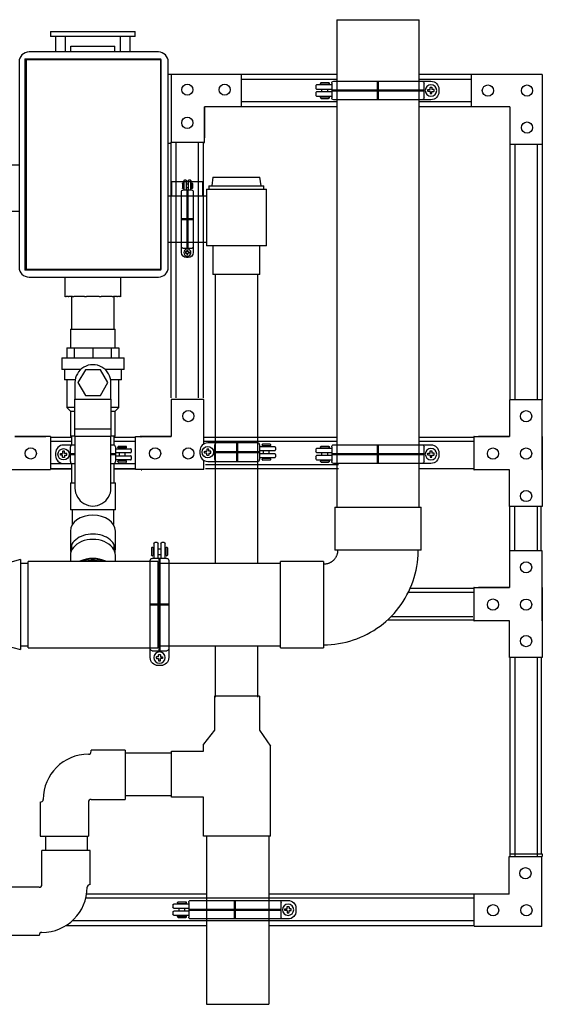
# Model space of a CAD drawing. Units: inches. Extents: x -82.9 to -19.7, y 39.2 to 94.7.
# Drawn here: x -45.9 to -19.7, y 39.2 to 88.6 of the extents above; entities that cross this region are included whole.
import ezdxf

# ---------------------------------------------------------------- set-up
doc = ezdxf.new("R2010")
doc.units = ezdxf.units.IN
doc.header["$MEASUREMENT"] = 0
doc.layers.get('Defpoints').update_dxf_attribs({"color": 250})
picture_1 = doc.add_image_def('image1.jpg', size_in_pixel=(187, 308))

# ---------------------------------------------------------------- blocks, each defined once
blk = doc.blocks.new('Valve_Mixing_Leonard_Nucleus 2_0 - Nucleus 2_0-814576-Front Elevation')
for p, q in [((-69.127, 87.964), (-69.127, 87.714)), ((-69.127, 87.964), (-68.627, 87.964)), ((-68.627, 87.964), (-65.377, 87.964)), ((-65.377, 87.964), (-64.877, 87.964)), ((-64.877, 87.714), (-64.877, 87.964)), ((-68.627, 87.714), (-69.127, 87.714)), ((-68.877, 87.714), (-68.877, 86.943)), ((-65.377, 87.714), (-68.627, 87.714)), ((-68.377, 86.943), (-68.377, 87.714)), ((-65.627, 87.714), (-65.627, 86.943)), ((-64.877, 87.714), (-65.377, 87.714)), ((-65.127, 86.943), (-65.127, 87.714)), ((-68.102, 87.229), (-65.902, 87.229)), ((-68.102, 86.943), (-68.102, 87.229)), ((-65.902, 86.943), (-65.902, 87.229)), ((-75.367, 82.214), (-75.427, 81.78)), ((-75.367, 82.214), (-73.011, 82.214)), ((-72.952, 81.78), (-73.011, 82.214)), ((-75.689, 81.62), (-75.689, 78.776)), ((-75.689, 81.62), (-72.689, 81.62)), ((-75.569, 81.78), (-75.569, 81.62)), ((-75.569, 81.78), (-72.809, 81.78)), ((-72.809, 81.62), (-72.809, 81.78)), ((-72.689, 78.776), (-72.689, 81.62)), ((-70.7, 81.269), (-72.689, 81.269)), ((-60.994, 80.667), (-61.053, 80.229)), ((-60.994, 80.667), (-58.635, 80.667)), ((-58.576, 80.229), (-58.635, 80.667)), ((-61.314, 80.069), (-61.314, 77.226)), ((-61.314, 80.069), (-58.314, 80.069)), ((-61.194, 80.229), (-61.194, 80.069)), ((-61.194, 80.229), (-58.434, 80.229)), ((-58.434, 80.069), (-58.434, 80.229)), ((-58.314, 77.226), (-58.314, 80.069)), ((-61.314, 79.719), (-63.225, 79.719)), ((-72.689, 78.969), (-70.7, 78.969)), ((-72.689, 78.776), (-75.689, 78.776)), ((-75.37, 78.776), (-75.37, 77.339)), ((-73.009, 77.339), (-73.009, 78.776)), ((-73.009, 77.339), (-75.37, 77.339)), ((-63.225, 77.419), (-61.314, 77.419)), ((-58.314, 77.226), (-61.314, 77.226)), ((-60.995, 77.226), (-60.995, 75.788)), ((-58.634, 75.788), (-58.634, 77.226)), ((-68.408, 75.663), (-68.408, 74.683)), ((-68.407, 75.663), (-68.407, 74.684)), ((-65.597, 74.684), (-65.597, 75.663)), ((-65.596, 74.683), (-65.596, 75.663)), ((-58.634, 75.788), (-60.995, 75.788)), ((-68.408, 74.683), (-68.408, 74.683)), ((-68.371, 74.684), (-68.407, 74.684)), ((-68.346, 74.683), (-68.372, 74.683)), ((-68.233, 74.684), (-68.345, 74.684)), ((-68.205, 74.683), (-68.234, 74.683)), ((-68.03, 74.684), (-68.204, 74.684)), ((-67.96, 74.683), (-68.031, 74.683)), ((-67.705, 74.684), (-67.959, 74.684)), ((-67.414, 74.684), (-67.704, 74.684)), ((-67.317, 74.683), (-67.414, 74.683)), ((-66.687, 74.684), (-67.317, 74.684)), ((-66.589, 74.683), (-66.687, 74.683)), ((-66.299, 74.684), (-66.59, 74.684)), ((-66.044, 74.684), (-66.299, 74.684)), ((-65.972, 74.683), (-66.044, 74.683)), ((-65.8, 74.684), (-65.973, 74.684)), ((-65.77, 74.683), (-65.799, 74.683)), ((-65.659, 74.684), (-65.771, 74.684)), ((-65.631, 74.683), (-65.657, 74.683)), ((-65.597, 74.684), (-65.633, 74.684)), ((-65.596, 74.683), (-65.596, 74.683))]:
    blk.add_line(p, q)
blk = doc.blocks.new('Nucleus Enclosure - Nucleus Enclosure-840901-Front Elevation')
for p, q in [((-36.513, 86.943), (-42.988, 86.943)), ((-43.488, 86.443), (-43.488, 76.163)), ((-43.19, 86.604), (-43.19, 76.003)), ((-43.19, 86.604), (-42.69, 86.604)), ((-42.69, 86.604), (-36.89, 86.604)), ((-36.89, 86.604), (-36.39, 86.604)), ((-36.39, 76.003), (-36.39, 86.604)), ((-36.013, 76.163), (-36.013, 86.443)), ((-42.69, 76.003), (-43.19, 76.003)), ((-36.89, 76.003), (-42.69, 76.003)), ((-36.39, 76.003), (-36.89, 76.003)), ((-42.988, 75.663), (-36.513, 75.663))]:
    blk.add_line(p, q)
for centre, start, end in [((-42.988, 86.443), 90, 180), ((-36.513, 86.443), 360, 90), ((-42.988, 76.163), 180, 270), ((-36.513, 76.163), 270, 360)]:
    blk.add_arc(centre, 0.5, start, end)
blk = doc.blocks.new('Transition - Welded - Generic - Standard-898181-Front Elevation')
for p, q in [((-44.095, 61.508), (-48.111, 60.445)), ((-44.095, 61.508), (-44.095, 57.01)), ((-48.111, 58.071), (-48.111, 60.445)), ((-48.111, 58.071), (-44.095, 57.008))]:
    blk.add_line(p, q)
blk = doc.blocks.new('Fitting-Elbow-90_45-Mueller-Wrot_Copper_HVACR-Female_CxC - Standard-879182-Front Elevation')
for p, q in [((-27.682, 64.137), (-27.682, 61.977)), ((-27.682, 64.137), (-23.357, 64.137)), ((-23.357, 61.977), (-23.357, 64.137)), ((-23.357, 61.977), (-27.682, 61.977)), ((-28.238, 61.421), (-30.398, 61.421)), ((-30.398, 57.096), (-30.398, 61.421)), ((-28.238, 61.421), (-28.238, 57.096)), ((-30.398, 57.096), (-28.238, 57.096))]:
    blk.add_line(p, q)
at = {"flags": 128}
for points in [[(-28.238, 57.242), (-28.048, 57.246), (-27.859, 57.257), (-27.671, 57.276), (-27.483, 57.303), (-27.297, 57.337), (-27.112, 57.378), (-26.929, 57.427), (-26.748, 57.483), (-26.57, 57.546), (-26.394, 57.616), (-26.221, 57.693), (-26.051, 57.777), (-25.885, 57.868), (-25.723, 57.965), (-25.564, 58.069), (-25.41, 58.179), (-25.261, 58.295), (-25.116, 58.417), (-24.976, 58.545), (-24.841, 58.678), (-24.712, 58.817), (-24.589, 58.96), (-24.471, 59.109), (-24.359, 59.261), (-24.254, 59.419), (-24.154, 59.58), (-24.062, 59.745), (-23.976, 59.914), (-23.897, 60.086), (-23.825, 60.261), (-23.76, 60.439), (-23.702, 60.619), (-23.651, 60.802), (-23.608, 60.986), (-23.572, 61.172), (-23.543, 61.359), (-23.523, 61.548), (-23.509, 61.737), (-23.503, 61.926), (-23.503, 61.977)], [(-27.535, 61.977), (-27.536, 61.949), (-27.537, 61.921), (-27.54, 61.893), (-27.544, 61.865), (-27.549, 61.837), (-27.555, 61.81), (-27.562, 61.783), (-27.571, 61.756), (-27.58, 61.729), (-27.59, 61.703), (-27.602, 61.678), (-27.614, 61.652), (-27.628, 61.628), (-27.642, 61.604), (-27.658, 61.58), (-27.674, 61.557), (-27.691, 61.535), (-27.709, 61.514), (-27.728, 61.493), (-27.748, 61.473), (-27.769, 61.454), (-27.79, 61.435), (-27.812, 61.418), (-27.835, 61.401), (-27.858, 61.386), (-27.882, 61.371), (-27.907, 61.357), (-27.932, 61.344), (-27.957, 61.333), (-27.983, 61.322), (-28.01, 61.312), (-28.036, 61.304), (-28.063, 61.296), (-28.091, 61.29), (-28.118, 61.284), (-28.146, 61.28), (-28.174, 61.277), (-28.202, 61.275), (-28.23, 61.274), (-28.238, 61.274)]]:
    blk.add_lwpolyline(points, dxfattribs=at)
blk = doc.blocks.new('Fitting-Tee-Equal_Reducing-Mueller-Wrot_Copper_Pressure-Female_CxCxC - Standard-V10-Front Elevation')
for p, q in [((-40.915, 61.724), (-40.915, 61.421)), ((-38.664, 61.42), (-38.664, 61.724)), ((-40.875, 61.421), (-43.035, 61.421)), ((-43.035, 57.729), (-43.035, 61.421)), ((-38.705, 61.421), (-40.875, 61.421)), ((-36.545, 61.421), (-38.705, 61.421)), ((-36.545, 61.421), (-36.545, 57.729)), ((-43.035, 57.096), (-43.035, 57.729)), ((-36.545, 57.729), (-36.545, 57.096)), ((-43.035, 57.096), (-40.875, 57.096)), ((-40.875, 57.096), (-38.705, 57.096)), ((-38.705, 57.096), (-36.545, 57.096))]:
    blk.add_line(p, q)
for centre, major_axis, start_param, end_param in [((-39.79, 61.724), (1.126, 0), 0, 3.141593), ((-39.79, 60.776), (1.125, 0), 0.954437, 2.187156), ((-39.79, 60.776), (1.067, 0), 1.02823, 2.113362), ((-39.79, 60.776), (0.97, 0), 1.570796, 1.901788), ((-39.79, 60.776), (0.97, 0), 1.239804, 1.570796)]:
    blk.add_ellipse(centre, major_axis=major_axis, ratio=0.707107, start_param=start_param, end_param=end_param)
blk = doc.blocks.new('Valve-Ball-Nibco-Full_Port-S-FP-600A-LF - 2-V11-Front Elevation')
for p, q in [((-40.913, 73.05), (-40.913, 72.12)), ((-40.913, 73.05), (-39.789, 73.05)), ((-39.789, 73.05), (-38.667, 73.05)), ((-38.667, 72.12), (-38.667, 73.05)), ((-41.088, 72.12), (-40.707, 72.12)), ((-41.088, 72.12), (-41.088, 71.623)), ((-40.707, 72.12), (-39.789, 72.12)), ((-40.707, 71.623), (-40.707, 72.12)), ((-39.789, 72.12), (-38.872, 72.12)), ((-39.789, 72.12), (-39.789, 71.623)), ((-38.872, 72.12), (-38.492, 72.12)), ((-38.872, 72.12), (-38.872, 71.623)), ((-38.492, 72.12), (-38.492, 71.623)), ((-41.35, 71.623), (-41.35, 71.029)), ((-41.35, 71.623), (-39.788, 71.623)), ((-39.788, 71.623), (-38.23, 71.623)), ((-38.23, 71.029), (-38.23, 71.623)), ((-40.407, 71.029), (-41.35, 71.029)), ((-41.22, 71.029), (-41.22, 70.524)), ((-40.165, 71.025), (-40.538, 70.375)), ((-39.41, 71.025), (-40.165, 71.025)), ((-40.165, 71.025), (-40.165, 71.025)), ((-39.037, 70.375), (-39.41, 71.025)), ((-38.23, 71.029), (-39.168, 71.029)), ((-38.36, 70.524), (-38.36, 71.029)), ((-40.676, 70.524), (-41.22, 70.524)), ((-41.09, 70.524), (-41.09, 69.127)), ((-40.688, 70.375), (-40.688, 69.549)), ((-40.538, 70.375), (-40.165, 69.725)), ((-40.538, 70.375), (-40.538, 70.375)), ((-39.41, 69.725), (-39.037, 70.375)), ((-38.36, 70.524), (-38.899, 70.524)), ((-38.887, 69.549), (-38.887, 70.375)), ((-38.49, 69.127), (-38.49, 70.524)), ((-40.165, 69.725), (-39.41, 69.725)), ((-40.165, 69.725), (-40.165, 69.725)), ((-41.09, 69.127), (-40.913, 68.95)), ((-41.054, 69.127), (-41.09, 69.127)), ((-41.035, 69.127), (-41.055, 69.127)), ((-40.737, 69.127), (-41.035, 69.127)), ((-40.69, 69.127), (-40.738, 69.127)), ((-40.688, 69.549), (-38.887, 69.549)), ((-40.687, 68.065), (-40.688, 69.549)), ((-38.887, 69.549), (-38.886, 68.065)), ((-38.843, 69.127), (-38.885, 69.127)), ((-38.544, 69.127), (-38.843, 69.127)), ((-38.667, 68.95), (-38.49, 69.127)), ((-38.525, 69.127), (-38.544, 69.127)), ((-38.49, 69.127), (-38.525, 69.127)), ((-40.913, 68.95), (-40.913, 67.7)), ((-40.907, 68.95), (-40.693, 68.95)), ((-38.882, 68.95), (-38.673, 68.95)), ((-38.667, 67.7), (-38.667, 68.95)), ((-40.692, 67.7), (-40.907, 67.7)), ((-40.687, 67.683), (-40.687, 68.065)), ((-40.687, 68.065), (-38.886, 68.065)), ((-40.687, 67.683), (-40.687, 67.683)), ((-38.886, 67.683), (-40.687, 67.683)), ((-38.886, 67.683), (-40.687, 67.683)), ((-40.687, 67.683), (-40.687, 65.096)), ((-40.687, 67.683), (-40.687, 67.683)), ((-38.886, 68.065), (-38.886, 67.683)), ((-38.886, 65.096), (-38.886, 67.683)), ((-38.673, 67.7), (-38.881, 67.7)), ((-39.787, 64.195), (-39.786, 64.195))]:
    blk.add_line(p, q)
for centre, start_param, end_param in [((-39.788, 70.375), 4.712389, 7.853982), ((-39.786, 65.096), 1.570796, 4.712389)]:
    blk.add_ellipse(centre, major_axis=(0, 0.901), ratio=0.999999, start_param=start_param, end_param=end_param)
blk = doc.blocks.new('Fitting-Elbow-90_45-Mueller-Wrot_Copper_HVACR-Female_CxC - Standard-900524-Front Elevation')
for p, q in [((-40.915, 65.349), (-40.915, 64.009)), ((-40.915, 65.349), (-40.694, 65.349)), ((-38.879, 65.349), (-38.664, 65.349)), ((-38.664, 64.009), (-38.664, 65.349)), ((-39.79, 64.009), (-40.915, 64.009)), ((-38.664, 64.009), (-39.79, 64.009)), ((-40.915, 62.942), (-40.915, 61.994)), ((-38.664, 61.994), (-38.664, 62.942))]:
    blk.add_line(p, q)
at = {"flags": 128}
for points in [[(-40.819, 63.264), (-40.819, 63.278), (-40.819, 63.332), (-40.819, 63.386), (-40.819, 63.442), (-40.819, 63.498), (-40.819, 63.555), (-40.819, 63.613), (-40.819, 63.672), (-40.819, 63.731), (-40.819, 63.79), (-40.819, 63.85), (-40.819, 63.91), (-40.819, 63.971), (-40.819, 64.009)], [(-38.761, 64.009), (-38.761, 63.949), (-38.761, 63.888), (-38.761, 63.828), (-38.761, 63.768), (-38.761, 63.709), (-38.761, 63.65), (-38.761, 63.592), (-38.761, 63.534), (-38.761, 63.477), (-38.761, 63.421), (-38.761, 63.366), (-38.761, 63.312), (-38.761, 63.264)]]:
    blk.add_lwpolyline(points, dxfattribs=at)
for centre, major_axis, start_param, end_param in [((-39.79, 62.942), (-1.126, 0), 4.712389, 6.283185), ((-39.79, 62.942), (1.126, 0), 0, 1.570796), ((-39.79, 61.994), (-1.126, 0), 4.712389, 6.45516), ((-39.79, 61.994), (1.125, 0), 6.111211, 7.853982)]:
    blk.add_ellipse(centre, major_axis=major_axis, ratio=0.707107, start_param=start_param, end_param=end_param)
blk = doc.blocks.new('10-24')
for points in [[(9.668, 9.202), (9.61, 9.202, 0.414214), (9.598, 9.189), (9.598, 9.154, 0.414214), (9.61, 9.142), (9.668, 9.142)], [(9.668, 9.202), (9.668, 9.259, -0.414214), (9.68, 9.272), (9.715, 9.272, -0.414214), (9.728, 9.259), (9.728, 9.202)], [(9.668, 9.142), (9.668, 9.084, 0.414214), (9.68, 9.072), (9.715, 9.072, 0.414214), (9.728, 9.084), (9.728, 9.142)], [(9.728, 9.202), (9.785, 9.202, -0.414214), (9.798, 9.189), (9.798, 9.154, -0.414214), (9.785, 9.142), (9.728, 9.142)]]:
    blk.add_lwpolyline(points, format="xyb")
blk.add_circle((9.698, 9.172), 0.179)
blk = doc.blocks.new('4in clamp')
for p, q in [((-3.106, 0.112), (-3.106, 0.24)), ((-3.067, 0.28), (-2.312, 0.28)), ((-2.312, 0.072), (-3.067, 0.072)), ((-2.873, 0.365), (-2.873, 0.349)), ((-2.842, 0.397), (-2.468, 0.397)), ((-2.842, 0.318), (-2.468, 0.318)), ((-2.799, 0.318), (-2.799, 0.28)), ((-2.799, 0.072), (-2.799, -0.073)), ((-2.511, 0.318), (-2.511, 0.28)), ((-2.511, 0.072), (-2.511, -0.073)), ((-2.437, 0.365), (-2.437, 0.349)), ((-2.312, -0.367), (-2.312, 0.367)), ((2.659, 0.465), (-2.214, 0.465)), ((2.214, 0.465), (2.19, 0.465)), ((2.312, 0.367), (2.312, -0.367)), ((3.056, -0.068), (3.056, 0.068)), ((-3.106, -0.241), (-3.106, -0.113)), ((-3.067, -0.073), (-2.312, -0.073)), ((-2.312, -0.281), (-3.067, -0.281)), ((-2.873, -0.349), (-2.873, -0.365)), ((-2.842, -0.318), (-2.468, -0.318)), ((-2.842, -0.397), (-2.468, -0.397)), ((-2.799, -0.281), (-2.799, -0.318)), ((-2.511, -0.281), (-2.511, -0.318)), ((-2.437, -0.349), (-2.437, -0.365)), ((-2.214, -0.465), (2.214, -0.465)), ((2.214, -0.465), (2.659, -0.465))]:
    blk.add_line(p, q)
for centre, radius, start, end in [((-3.067, 0.24), 0.0397, 90, 180), ((-3.067, 0.112), 0.0397, 180, 270), ((-2.842, 0.365), 0.0318, 90, 180), ((-2.842, 0.349), 0.0318, 180, 270), ((-2.468, 0.365), 0.0318, 0, 90), ((-2.468, 0.349), 0.0318, 270, 360), ((-2.214, 0.367), 0.0985, 90, 180), ((2.214, 0.367), 0.0985, 0, 90), ((2.659, 0.068), 0.397, 360, 90), ((-3.067, -0.113), 0.0397, 90, 180), ((-3.067, -0.241), 0.0397, 180, 270), ((-2.842, -0.349), 0.0318, 90, 180), ((-2.842, -0.365), 0.0318, 180, 270), ((-2.468, -0.349), 0.0318, 0, 90), ((-2.468, -0.365), 0.0318, 270, 0), ((-2.214, -0.367), 0.0985, 180, 270), ((2.214, -0.367), 0.0985, 270, 0), ((2.659, -0.068), 0.397, 270, 360)]:
    blk.add_arc(centre, radius, start, end)
at = {"layer": 'Defpoints', "color": 8, "lineweight": 50}
for p, q in [((-2.312, 0), (2.312, 0)), ((0, -0.465), (0, 0.465))]:
    blk.add_line(p, q, dxfattribs=at)
at = {"xscale": 1.587999999999994, "yscale": 1.587999999999994, "zscale": 1.587999999999994}
blk.add_blockref('10-24', (-12.741, -14.565), dxfattribs=at)
blk = doc.blocks.new('2in tube clamp')
for p, q in [((-1.919, 0.112), (-1.919, 0.24)), ((-1.879, 0.28), (-1.125, 0.28)), ((-1.125, 0.072), (-1.879, 0.072)), ((-1.686, 0.365), (-1.686, 0.349)), ((-1.654, 0.397), (-1.281, 0.397)), ((-1.654, 0.318), (-1.281, 0.318)), ((-1.611, 0.318), (-1.611, 0.28)), ((-1.611, 0.072), (-1.611, -0.073)), ((-1.324, 0.318), (-1.324, 0.28)), ((-1.324, 0.072), (-1.324, -0.073)), ((-1.249, 0.365), (-1.249, 0.349)), ((-1.125, -0.367), (-1.125, 0.367)), ((1.471, 0.465), (-1.027, 0.465)), ((1.027, 0.465), (1.003, 0.465)), ((1.125, 0.367), (1.125, -0.367)), ((1.868, -0.068), (1.868, 0.068)), ((-1.919, -0.241), (-1.919, -0.113)), ((-1.879, -0.073), (-1.125, -0.073)), ((-1.125, -0.281), (-1.879, -0.281)), ((-1.686, -0.349), (-1.686, -0.365)), ((-1.654, -0.318), (-1.281, -0.318)), ((-1.654, -0.397), (-1.281, -0.397)), ((-1.611, -0.281), (-1.611, -0.318)), ((-1.324, -0.281), (-1.324, -0.318)), ((-1.249, -0.349), (-1.249, -0.365)), ((-1.027, -0.465), (1.471, -0.465)), ((1.027, -0.465), (1.471, -0.465))]:
    blk.add_line(p, q)
for centre, radius, start, end in [((-1.879, 0.24), 0.0397, 90, 180), ((-1.879, 0.112), 0.0397, 180, 270), ((-1.654, 0.365), 0.0318, 90, 180), ((-1.654, 0.349), 0.0318, 180, 270), ((-1.281, 0.365), 0.0318, 0, 90), ((-1.281, 0.349), 0.0318, 270, 360), ((-1.027, 0.367), 0.0985, 90, 180), ((1.027, 0.367), 0.0985, 0, 90), ((1.471, 0.068), 0.397, 360, 90), ((-1.879, -0.113), 0.0397, 90, 180), ((-1.879, -0.241), 0.0397, 180, 270), ((-1.654, -0.349), 0.0318, 90, 180), ((-1.654, -0.365), 0.0318, 180, 270), ((-1.281, -0.349), 0.0318, 0, 90), ((-1.281, -0.365), 0.0318, 270, 0), ((-1.027, -0.367), 0.0985, 180, 270), ((1.027, -0.367), 0.0985, 270, 0), ((1.471, -0.068), 0.397, 270, 360)]:
    blk.add_arc(centre, radius, start, end)
at = {"layer": 'Defpoints', "color": 8, "lineweight": 50}
for p, q in [((-1.125, 0), (1.125, 0)), ((0, -0.465), (0, 0.465))]:
    blk.add_line(p, q, dxfattribs=at)
at = {"xscale": 1.587999999999994, "yscale": 1.587999999999994, "zscale": 1.587999999999994}
blk.add_blockref('10-24', (-13.929, -14.565), dxfattribs=at)

msp = doc.modelspace()

# ---------------------------------------------------------------- linework, layer by layer
for p, q in [((-29.984, 88.56), (-29.984, 84.197)), ((-29.984, 88.56), (-25.859, 88.56)), ((-25.859, 84.197), (-25.859, 88.56)), ((-29.984, 85.822), (-38.416, 85.822)), ((-38.276, 85.824), (-38.276, 82.413)), ((-38.276, 85.824), (-34.766, 85.824)), ((-34.766, 85.824), (-34.766, 84.197)), ((-29.984, 85.572), (-34.766, 85.572)), ((-23.247, 85.822), (-25.859, 85.822)), ((-23.247, 85.572), (-25.859, 85.572)), ((-19.688, 85.822), (-23.247, 85.822)), ((-23.247, 85.822), (-23.247, 84.197)), ((-19.688, 85.822), (-21.247, 85.822)), ((-19.688, 85.822), (-19.688, 82.322)), ((-29.984, 84.447), (-34.766, 84.447)), ((-23.247, 84.447), (-25.859, 84.447)), ((-36.609, 82.413), (-36.609, 84.199)), ((-34.766, 84.199), (-36.609, 84.199)), ((-36.609, 84.199), (-36.609, 82.643)), ((-29.984, 84.197), (-34.766, 84.197)), ((-29.984, 84.197), (-29.984, 67.627)), ((-25.859, 67.627), (-25.859, 84.197)), ((-23.247, 84.197), (-25.859, 84.197)), ((-21.313, 84.197), (-23.247, 84.197)), ((-21.313, 84.197), (-21.313, 82.322)), ((-38.289, 82.419), (-38.289, 69.618)), ((-36.621, 82.4), (-38.264, 82.4)), ((-38.039, 82.419), (-38.039, 69.618)), ((-36.914, 82.419), (-36.914, 69.618)), ((-36.664, 82.419), (-36.664, 69.618)), ((-38.416, 82.367), (-38.273, 82.367)), ((-38.273, 80.454), (-38.273, 82.375)), ((-21.313, 82.322), (-21.313, 69.52)), ((-21.313, 82.322), (-19.688, 82.322)), ((-21.063, 82.322), (-21.063, 69.52)), ((-19.938, 82.322), (-19.938, 69.52)), ((-19.688, 82.322), (-19.688, 69.52)), ((-38.273, 80.454), (-36.648, 80.454)), ((-38.273, 79.719), (-38.273, 80.454)), ((-38.241, 79.719), (-38.241, 80.454)), ((-36.679, 79.719), (-36.679, 80.454)), ((-36.648, 79.719), (-36.648, 80.454)), ((-36.07, 75.788), (-36.07, 61.321)), ((-33.94, 61.321), (-33.94, 75.788)), ((-43.255, 74.683), (-43.255, 73.05)), ((-41.13, 73.05), (-41.13, 74.683)), ((-36.63, 69.527), (-38.271, 69.527)), ((-38.269, 69.527), (-38.269, 67.684)), ((-36.644, 67.284), (-36.644, 69.527)), ((-19.688, 69.52), (-21.323, 69.52)), ((-21.323, 69.52), (-21.323, 67.677)), ((-19.698, 66.01), (-19.698, 69.52)), ((-44.322, 67.684), (-46.108, 67.684)), ((-46.108, 67.684), (-44.552, 67.684)), ((-44.309, 67.672), (-44.309, 66.029)), ((-43.255, 67.627), (-44.309, 67.627)), ((-43.255, 67.7), (-43.255, 67.242)), ((-41.13, 67.245), (-41.13, 67.7)), ((-40.067, 67.627), (-41.13, 67.627)), ((-40.067, 67.672), (-40.067, 66.029)), ((-40.055, 67.684), (-38.269, 67.684)), ((-38.269, 67.684), (-39.825, 67.684)), ((-29.984, 67.627), (-36.644, 67.627)), ((-29.984, 67.627), (-29.984, 64.137)), ((-25.859, 64.137), (-25.859, 67.627)), ((-23.111, 67.627), (-25.859, 67.627)), ((-23.121, 67.665), (-23.121, 66.023)), ((-23.108, 67.677), (-21.323, 67.677)), ((-21.365, 67.677), (-22.879, 67.677)), ((-19.698, 67.677), (-19.698, 64.167)), ((-43.255, 67.427), (-44.309, 67.427)), ((-43.215, 67.25), (-43.66, 67.25)), ((-43.089, 67.25), (-43.66, 67.25)), ((-43.314, 66.418), (-43.314, 67.152)), ((-41.162, 67.25), (-41.288, 67.25)), ((-40.067, 67.427), (-41.13, 67.427)), ((-41.064, 67.152), (-41.064, 66.418)), ((-40.94, 67.134), (-40.94, 67.15)), ((-40.535, 67.182), (-40.908, 67.182)), ((-40.535, 67.102), (-40.908, 67.102)), ((-40.865, 67.066), (-40.865, 67.102)), ((-40.578, 67.066), (-40.578, 67.102)), ((-40.503, 67.134), (-40.503, 67.15)), ((-29.984, 67.427), (-36.644, 67.427)), ((-23.111, 67.427), (-25.859, 67.427)), ((-44.057, 66.853), (-44.057, 66.716)), ((-41.064, 67.066), (-40.31, 67.066)), ((-40.31, 66.858), (-41.064, 66.858)), ((-41.064, 66.713), (-40.31, 66.713)), ((-40.865, 66.713), (-40.865, 66.858)), ((-40.578, 66.713), (-40.578, 66.858)), ((-40.27, 67.026), (-40.27, 66.898)), ((-40.27, 66.673), (-40.27, 66.544)), ((-43.255, 66.302), (-44.309, 66.302)), ((-43.66, 66.319), (-43.089, 66.319)), ((-43.255, 66.319), (-43.255, 65.349)), ((-43.215, 66.319), (-43.191, 66.319)), ((-41.288, 66.319), (-41.162, 66.319)), ((-41.13, 65.349), (-41.13, 66.325)), ((-40.067, 66.302), (-41.13, 66.302)), ((-40.31, 66.505), (-41.064, 66.505)), ((-40.94, 66.42), (-40.94, 66.435)), ((-40.535, 66.467), (-40.908, 66.467)), ((-40.535, 66.388), (-40.908, 66.388)), ((-40.865, 66.467), (-40.865, 66.505)), ((-40.578, 66.467), (-40.578, 66.505)), ((-40.503, 66.42), (-40.503, 66.435)), ((-36.644, 66.017), (-36.644, 66.443)), ((-29.888, 66.257), (-36.548, 66.257)), ((-47.733, 66.017), (-44.322, 66.017)), ((-44.309, 66.052), (-43.255, 66.052)), ((-43.255, 66.052), (-44.309, 66.052)), ((-40.067, 66.052), (-41.13, 66.052)), ((-41.13, 66.052), (-40.067, 66.052)), ((-36.644, 66.017), (-40.055, 66.017)), ((-29.888, 66.057), (-36.548, 66.057)), ((-23.111, 66.052), (-25.859, 66.052)), ((-21.323, 66.01), (-23.108, 66.01)), ((-21.323, 64.167), (-21.323, 66.01)), ((-21.323, 64.167), (-21.323, 60.15)), ((-21.323, 64.167), (-21.323, 61.952)), ((-19.698, 64.167), (-21.323, 64.167)), ((-21.073, 64.167), (-21.073, 61.952)), ((-19.948, 64.167), (-19.948, 61.952)), ((-19.757, 64.167), (-19.757, 61.952)), ((-43.255, 62.257), (-43.255, 61.986)), ((-41.13, 61.986), (-41.13, 62.257)), ((-19.698, 61.952), (-21.323, 61.952)), ((-21.323, 61.952), (-21.323, 60.109)), ((-19.698, 58.442), (-19.698, 61.952)), ((-45.438, 61.321), (-45.823, 61.321)), ((-32.8, 61.321), (-38.947, 61.321)), ((-23.111, 59.859), (-26.406, 59.859)), ((-23.111, 60.059), (-26.312, 60.059)), ((-23.121, 60.097), (-23.121, 58.455)), ((-23.108, 60.109), (-21.323, 60.109)), ((-21.365, 60.109), (-22.879, 60.109)), ((-19.698, 60.109), (-19.698, 56.599)), ((-23.111, 58.484), (-27.445, 58.484)), ((-23.164, 58.643), (-27.279, 58.643)), ((-21.323, 58.442), (-23.108, 58.442)), ((-21.323, 56.599), (-21.323, 58.442)), ((-45.823, 57.196), (-45.438, 57.196)), ((-38.947, 57.196), (-32.8, 57.196)), ((-36.07, 57.196), (-36.07, 54.622)), ((-33.94, 54.622), (-33.94, 57.196)), ((-19.698, 56.599), (-21.323, 56.599)), ((-21.313, 56.599), (-21.313, 46.777)), ((-21.313, 56.599), (-21.313, 46.777)), ((-21.063, 56.599), (-21.063, 46.777)), ((-19.938, 56.599), (-19.938, 46.777)), ((-19.748, 56.599), (-19.748, 46.777)), ((-36.101, 54.66), (-36.101, 52.96)), ((-33.851, 54.66), (-36.101, 54.66)), ((-33.851, 54.66), (-33.851, 52.96)), ((-36.101, 52.96), (-36.651, 52.26)), ((-33.851, 52.96), (-33.301, 52.16)), ((-40.582, 51.961), (-42.282, 51.961)), ((-42.282, 51.911), (-42.282, 51.961)), ((-40.582, 51.961), (-40.582, 49.497)), ((-40.582, 51.823), (-38.251, 51.823)), ((-38.251, 49.61), (-38.251, 51.91)), ((-38.251, 51.91), (-36.651, 51.91)), ((-36.651, 51.91), (-36.651, 52.26)), ((-33.301, 47.66), (-33.301, 52.16)), ((-44.831, 49.361), (-44.831, 47.662)), ((-42.418, 49.361), (-42.418, 47.662)), ((-42.282, 49.497), (-40.582, 49.497)), ((-40.582, 49.698), (-38.251, 49.698)), ((-36.651, 49.61), (-38.251, 49.61)), ((-36.651, 47.66), (-36.651, 49.61)), ((-44.831, 47.662), (-42.418, 47.662)), ((-44.56, 47.662), (-44.56, 46.929)), ((-42.485, 47.662), (-42.485, 46.929)), ((-33.301, 47.66), (-36.651, 47.66)), ((-36.509, 47.619), (-36.509, 39.23)), ((-33.389, 47.619), (-33.389, 39.23)), ((-42.329, 46.929), (-44.742, 46.929)), ((-44.742, 45.229), (-44.742, 46.929)), ((-42.329, 45.229), (-42.329, 46.929)), ((-21.343, 46.628), (-19.701, 46.628)), ((-21.343, 44.753), (-21.343, 46.628)), ((-21.313, 46.777), (-19.688, 46.777)), ((-21.313, 46.777), (-21.313, 46.628)), ((-21.063, 46.777), (-21.063, 46.628)), ((-19.938, 46.777), (-19.938, 46.628)), ((-19.718, 43.128), (-19.718, 46.628)), ((-19.688, 46.777), (-19.688, 46.632)), ((-44.878, 45.093), (-46.578, 45.093)), ((-23.111, 44.543), (-42.55, 44.543)), ((-36.509, 44.742), (-42.509, 44.742)), ((-23.111, 44.742), (-33.389, 44.742)), ((-23.111, 44.753), (-23.111, 43.141)), ((-22.757, 44.753), (-23.111, 44.753)), ((-21.343, 44.753), (-22.757, 44.753)), ((-23.111, 43.418), (-43.224, 43.418)), ((-36.509, 43.168), (-43.558, 43.168)), ((-23.111, 43.168), (-33.389, 43.168)), ((-19.718, 43.128), (-23.099, 43.128)), ((-44.878, 42.679), (-46.578, 42.679)), ((-36.509, 39.23), (-33.389, 39.23))]:
    msp.add_line(p, q)
at = {"color": 8, "lineweight": 50}
for p, q in [((-43.089, 66.785), (-43.314, 66.785)), ((-41.064, 66.785), (-41.288, 66.785))]:
    msp.add_line(p, q, dxfattribs=at)
for centre, radius in [((-37.464, 85.053), 0.28), ((-35.594, 85.053), 0.28), ((-22.414, 85.009), 0.282), ((-20.454, 85.009), 0.282), ((-37.464, 83.393), 0.282), ((-20.454, 83.154), 0.282), ((-37.415, 68.699), 0.28), ((-20.498, 68.693), 0.28), ((-45.302, 66.829), 0.282), ((-39.075, 66.829), 0.282), ((-37.415, 66.829), 0.28), ((-22.158, 66.823), 0.282), ((-20.498, 66.823), 0.28), ((-20.498, 64.693), 0.28), ((-20.498, 61.125), 0.28), ((-22.158, 59.255), 0.282), ((-20.498, 59.255), 0.28), ((-20.498, 57.427), 0.28), ((-20.533, 45.796), 0.282), ((-22.153, 43.941), 0.282), ((-20.484, 43.941), 0.282)]:
    msp.add_circle(centre, radius)
for centre, radius, start, end in [((-38.264, 82.442), 0.0125, 180, 270), ((-36.621, 82.413), 0.0125, 270, 0), ((-39.774, 67.64), 0.0125, 90, 180), ((-23.108, 67.665), 0.0125, 90, 180), ((-43.66, 66.853), 0.397, 90, 180), ((-43.215, 67.152), 0.0985, 90, 180), ((-41.162, 67.152), 0.0985, 0, 90), ((-40.908, 67.15), 0.0318, 90, 180), ((-40.908, 67.134), 0.0318, 180, 270), ((-40.535, 67.15), 0.0318, 0, 90), ((-40.535, 67.134), 0.0318, 270, 0), ((-43.66, 66.716), 0.397, 180, 270), ((-40.31, 67.026), 0.0397, 0, 90), ((-40.31, 66.898), 0.0397, 270, 0), ((-40.31, 66.673), 0.0397, 0, 90), ((-43.215, 66.418), 0.0985, 180, 270), ((-41.162, 66.418), 0.0985, 270, 0), ((-40.908, 66.435), 0.0318, 90, 180), ((-40.908, 66.42), 0.0318, 180, 270), ((-40.535, 66.435), 0.0318, 0, 90), ((-40.535, 66.42), 0.0318, 270, 0), ((-40.31, 66.544), 0.0397, 270, 0), ((-39.744, 65.998), 0.0125, 180, 270), ((-23.108, 66.023), 0.0125, 180, 270), ((-23.108, 60.097), 0.0125, 90, 180), ((-23.108, 58.455), 0.0125, 180, 270), ((-42.418, 51.895), 0.137, 270, 6.7329), ((-42.418, 49.497), 2.261, 90, 180), ((-44.815, 49.497), 0.137, 263.2671, 0), ((-42.282, 49.361), 0.136, 90, 180), ((-19.701, 46.641), 0.0125, 270, 0), ((-44.878, 45.229), 0.136, 270, 0), ((-44.742, 45.093), 2.261, 270, 0), ((-42.345, 45.093), 0.137, 83.2671, 180), ((-44.742, 42.695), 0.137, 90, 186.7329)]:
    msp.add_arc(centre, radius, start, end)

# ---------------------------------------------------------------- block references
for name, p in [('Valve_Mixing_Leonard_Nucleus 2_0 - Nucleus 2_0-814576-Front Elevation', (24.809, 0)), ('Nucleus Enclosure - Nucleus Enclosure-840901-Front Elevation', (-2.402, 0)), ('Fitting-Elbow-90_45-Mueller-Wrot_Copper_HVACR-Female_CxC - Standard-900524-Front Elevation', (-2.402, 0)), ('Fitting-Elbow-90_45-Mueller-Wrot_Copper_HVACR-Female_CxC - Standard-879182-Front Elevation', (-2.402, 0)), ('Fitting-Tee-Equal_Reducing-Mueller-Wrot_Copper_Pressure-Female_CxCxC - Standard-V10-Front Elevation', (-2.402, 0)), ('Transition - Welded - Generic - Standard-898181-Front Elevation', (-1.728, 0))]:
    msp.add_blockref(name, p)
at = {"lineweight": 50, "xscale": -1}
for p, rotation in [((-27.921, 85.014), 180), ((-27.921, 66.795), 180), ((-38.857, 59.258), 90), ((-35.078, 43.97), 180)]:
    msp.add_blockref('4in clamp', p, dxfattribs=dict(at, rotation=rotation))
at = {"lineweight": 50, "xscale": -0.6305664236932245, "yscale": 0.6305664236932245, "zscale": 0.6305664236932245, "rotation": 90}
msp.add_blockref('4in clamp', (-37.46, 78.569), dxfattribs=at)
at = {"lineweight": 50}
msp.add_blockref('Valve-Ball-Nibco-Full_Port-S-FP-600A-LF - 2-V11-Front Elevation', (-2.402, 0), dxfattribs=at)
at = {"lineweight": 50, "rotation": 180}
msp.add_blockref('2in tube clamp', (-34.968, 66.892), dxfattribs=at)
at = {"xscale": 1.587999999999994, "yscale": 1.587999999999994, "zscale": 1.587999999999994, "rotation": 180}
msp.add_blockref('10-24', (-28.26, 81.35), dxfattribs=at)

# ---------------------------------------------------------------- referenced raster images: frames only (the image files are external)
image = msp.add_image(picture_1, insert=(-45.515, 76.046), size_in_units=(6.722, 10.527))
image.dxf.flags = 7

doc.saveas('drawing.dxf')
